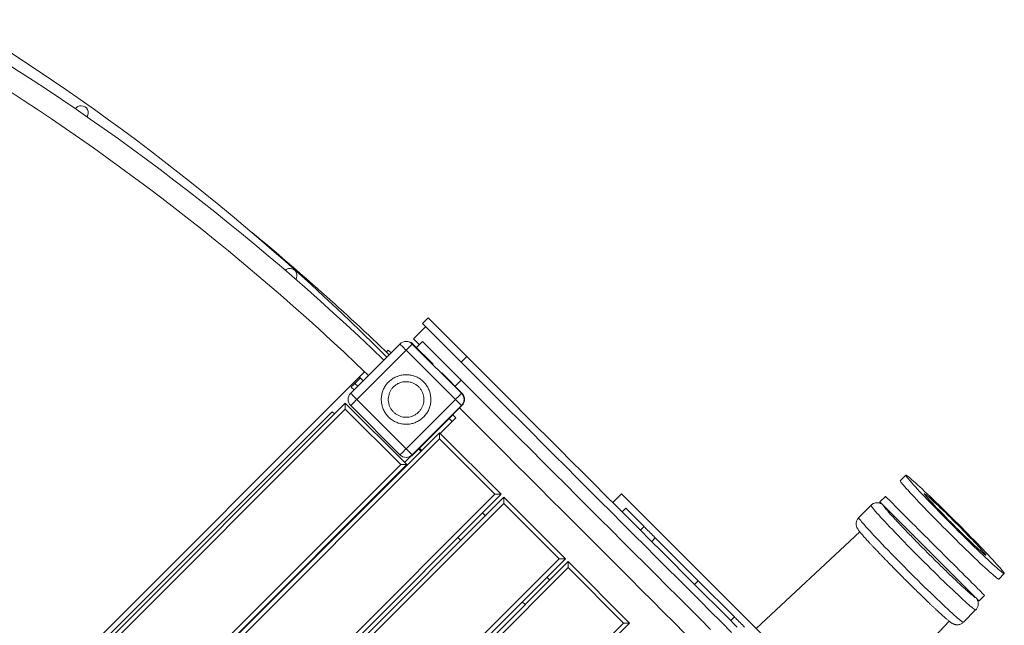
# Model space of a CAD drawing. Units: millimetres. Extents: x 67989 to 86253, y 46000 to 60940.
# Drawn here: x 80782 to 81913, y 54899 to 55595 of the extents above; entities that cross this region are included whole.
import ezdxf

# ---------------------------------------------------------------- set-up
doc = ezdxf.new("R2010")
doc.units = ezdxf.units.MM
doc.header["$LTSCALE"] = 500

msp = doc.modelspace()

# ---------------------------------------------------------------- linework, layer by layer
at = {"color": 7, "linetype": 'Continuous', "lineweight": 15}
for p, q in [((81244.5, 55246), (81250.9, 55252.4)), ((81295.3, 55208), (81250.9, 55252.4)), ((81234.1, 55228.3), (81248.2, 55242.4)), ((81244.5, 55246), (81288.9, 55201.6)), ((81161.9, 55165.8), (81218.5, 55222.3)), ((81232.7, 55222.3), (81289.2, 55165.8)), ((81233.3, 55222.4), (81256.6, 55199.1)), ((81234.1, 55228.3), (81240.8, 55221.7)), ((81237.4, 55218.3), (81244.5, 55225.4)), ((81288.9, 55181), (81244.5, 55225.4)), ((81169, 55158.7), (81225.6, 55215.3)), ((81205, 55215.4), (81208.3, 55212.1)), ((81225.6, 55215.3), (81282.2, 55158.7)), ((81288.9, 55201.6), (81295.3, 55208)), ((81256.6, 55199.1), (81256.2, 55198.7)), ((81177.9, 55190.6), (80559.1, 54571.6)), ((81171.7, 55184.5), (81176.3, 55180.1)), ((81266.1, 55188.9), (81266.5, 55189.2)), ((81266.5, 55189.2), (81289.8, 55165.9)), ((81165.8, 55169.6), (81162.5, 55172.9)), ((81166.8, 55177.2), (81172.9, 55183.3)), ((80590.2, 54589), (81155.7, 55154.5)), ((81155.7, 55147.5), (81155.7, 55154.5)), ((81155.7, 55154.5), (81226.4, 55083.8)), ((81218.5, 55095), (81161.9, 55151.6)), ((81225.6, 55102.1), (81169, 55158.7)), ((81282.2, 55158.7), (81225.6, 55102.1)), ((81289.2, 55151.6), (81232.7, 55095)), ((81289.8, 55151.7), (81266.5, 55128.4)), ((80574.9, 54578.9), (81140.6, 55144.6)), ((80597.1, 54588.8), (81155.7, 55147.5)), ((81143.2, 55142), (81140.6, 55144.6)), ((81155.7, 55147.5), (81219.4, 55083.8)), ((81279.2, 55141.1), (81282.7, 55137.6)), ((81256.6, 55118.5), (81266.5, 55128.4)), ((81264.8, 55119.6), (81278.5, 55133.3)), ((81266.5, 55128.4), (81266.2, 55128.6)), ((81275, 55136.9), (81278.5, 55133.3)), ((80650.3, 54506.7), (81264, 55120.4)), ((81256.6, 55118.5), (81233.3, 55095.1)), ((81256.3, 55118.7), (81256.6, 55118.5)), ((81264, 55113.3), (81264, 55120.4)), ((81264, 55120.4), (81334.8, 55049.7)), ((81264, 55113.3), (81327.7, 55049.7)), ((81223.8, 55086.4), (81230.7, 55093.3)), ((81242.7, 55099.1), (81240, 55101.9)), ((81219.4, 55083.8), (80660.7, 54525.2)), ((81226.4, 55083.8), (80660.7, 54518.1)), ((81219.4, 55083.8), (81226.4, 55083.8)), ((81214.4, 55070.8), (81213.9, 55071.3)), ((81799.9, 55071.7), (81793.5, 55065.3)), ((81334.8, 55049.7), (80714.8, 54429.7)), ((81334.8, 55049.7), (81327.7, 55049.7)), ((81463.2, 55040.1), (81473.3, 55050.2)), ((81685.4, 54838), (81473.3, 55050.2)), ((80718, 54426.4), (81337.9, 55046.3)), ((81337.9, 55039.3), (81337.9, 55046.3)), ((81337.9, 55046.3), (81408.6, 54975.6)), ((81337.9, 55039.3), (81401.5, 54975.6)), ((81759.9, 55037.1), (81745.8, 55022.9)), ((81776.5, 55047.3), (81770.1, 55040.9)), ((81316.7, 55025.1), (81313.4, 55028.4)), ((81473.9, 55029.4), (81478.1, 55033.6)), ((81499.1, 55012.6), (81478.1, 55033.6)), ((81747, 55006.5), (81628, 54895.4)), ((81288.4, 54996.8), (81285.2, 55000.1)), ((81561.4, 54950.3), (81512, 54999.7)), ((81408.6, 54975.6), (80788.7, 54355.7)), ((80791.9, 54352.5), (81411.8, 54972.4)), ((81408.6, 54975.6), (81401.5, 54975.6)), ((81411.8, 54965.4), (81411.8, 54972.4)), ((81411.8, 54972.4), (81482.5, 54901.7)), ((81411.8, 54965.4), (81475.4, 54901.7)), ((81906.7, 54952.2), (81913, 54958.5)), ((81390.6, 54951.2), (81387.4, 54954.4)), ((81557.2, 54946.1), (81561.4, 54950.3)), ((81602.9, 54908.8), (81561.4, 54950.3)), ((81362.3, 54922.9), (81359.1, 54926.1)), ((81884, 54927.1), (81890.4, 54933.5)), ((81866, 54902.7), (81880.1, 54916.9)), ((81482.5, 54901.7), (80862.6, 54281.8)), ((81482.5, 54901.7), (81475.4, 54901.7)), ((81732.8, 54778.9), (81849.5, 54904))]:
    msp.add_line(p, q, dxfattribs=at)
at = {"color": 8, "linetype": 'Continuous', "lineweight": 15}
for p, q in [((81170.1, 55173.9), (81166.8, 55177.2)), ((81281.8, 55173.9), (81288.9, 55181)), ((80647.6, 54496.9), (81264, 55113.3)), ((81243.8, 55100.2), (81241, 55102.9)), ((81327.7, 55049.7), (80711.2, 54433.2)), ((80721.5, 54422.9), (81337.9, 55039.3)), ((81494.9, 55008.4), (81499.1, 55012.6)), ((81507.8, 54995.5), (81512, 54999.7)), ((81401.5, 54975.6), (80785.2, 54359.3)), ((80795.4, 54349), (81411.8, 54965.4)), ((81475.4, 54901.7), (80859.1, 54285.4)), ((81598.7, 54904.6), (81602.9, 54908.8))]:
    msp.add_line(p, q, dxfattribs=at)
at = {"color": 7, "linetype": 'Continuous', "lineweight": 15, "flags": 128}
for points in [[(81225.6, 55215.3), (81224.2, 55216.6), (81222.9, 55218), (81221.7, 55219.2), (81220.6, 55220.3), (81219.7, 55221.1), (81219.1, 55221.8), (81218.6, 55222.2), (81218.5, 55222.3)], [(81225.6, 55215.3), (81227, 55216.6), (81228.3, 55218), (81229.5, 55219.2), (81230.6, 55220.3), (81231.5, 55221.1), (81232.1, 55221.8), (81232.5, 55222.2), (81232.7, 55222.3)], [(81202.8, 55213.2), (81203.1, 55213.5), (81203.7, 55214.1), (81204.3, 55214.6), (81204.6, 55215), (81204.9, 55215.3), (81205, 55215.4)], [(81606.1, 54897.2), (81594, 54909.3), (81581.8, 54921.5), (81569.4, 54933.8), (81557, 54946.2), (81544.5, 54958.7), (81532, 54971.3), (81519.3, 54984), (81506.5, 54996.8), (81493.7, 55009.6), (81480.8, 55022.5), (81467.8, 55035.5), (81454.8, 55048.5), (81441.7, 55061.6), (81428.6, 55074.7), (81415.4, 55087.9), (81402.1, 55101.1), (81388.9, 55114.4), (81375.6, 55127.7), (81362.2, 55141.1), (81348.9, 55154.4), (81335.5, 55167.8), (81322.1, 55181.2), (81308.7, 55194.6), (81295.3, 55208)], [(81288.9, 55201.6), (81302.3, 55188.2), (81315.7, 55174.8), (81329.1, 55161.4), (81342.5, 55148.1), (81355.9, 55134.7), (81369.2, 55121.4), (81382.5, 55108.1), (81395.8, 55094.8), (81409, 55081.6), (81422.2, 55068.4), (81435.3, 55055.2), (81448.4, 55042.1), (81461.5, 55029.1), (81474.4, 55016.1), (81487.3, 55003.2), (81500.2, 54990.4), (81512.9, 54977.6), (81525.6, 54965), (81538.2, 54952.4), (81550.7, 54939.9), (81563.1, 54927.5), (81575.4, 54915.2), (81587.6, 54903), (81599.7, 54890.9)], [(81162.5, 55172.9), (81162.6, 55173), (81162.9, 55173.3), (81163.3, 55173.6), (81163.8, 55174.2), (81164.4, 55174.8), (81165.2, 55175.5), (81166, 55176.3), (81166.8, 55177.2)], [(81575.4, 54894.5), (81563.1, 54906.8), (81550.7, 54919.2), (81538.2, 54931.7), (81525.6, 54944.3), (81512.9, 54957), (81500.2, 54969.8), (81487.3, 54982.6), (81474.4, 54995.5), (81461.5, 55008.5), (81448.4, 55021.5), (81435.3, 55034.6), (81422.2, 55047.7), (81409, 55060.9), (81395.8, 55074.1), (81382.5, 55087.4), (81369.2, 55100.7), (81355.9, 55114), (81342.5, 55127.4), (81329.1, 55140.8), (81315.7, 55154.2), (81302.3, 55167.6), (81288.9, 55181)], [(81169, 55158.7), (81167.6, 55160.1), (81166.3, 55161.4), (81165.1, 55162.6), (81164, 55163.7), (81163.1, 55164.6), (81162.5, 55165.2), (81162.1, 55165.6), (81161.9, 55165.8)], [(81282.2, 55158.7), (81283.5, 55160.1), (81284.9, 55161.4), (81286.1, 55162.6), (81287.2, 55163.7), (81288, 55164.6), (81288.7, 55165.2), (81289.1, 55165.6), (81289.2, 55165.8)], [(81161.9, 55151.6), (81162.1, 55151.8), (81162.5, 55152.2), (81163.1, 55152.8), (81164, 55153.7), (81165.1, 55154.8), (81166.3, 55156), (81167.6, 55157.3), (81169, 55158.7)], [(81282.2, 55158.7), (81283.5, 55157.3), (81284.9, 55156), (81286.1, 55154.8), (81287.2, 55153.7), (81288, 55152.8), (81288.7, 55152.2), (81289.1, 55151.8), (81289.2, 55151.6)], [(81287, 55148.9), (81298.8, 55137.2), (81312.2, 55123.8), (81325.5, 55110.4), (81338.9, 55097.1), (81352.2, 55083.7), (81365.5, 55070.4), (81378.8, 55057.2), (81392, 55043.9), (81405.2, 55030.7), (81418.4, 55017.6), (81431.5, 55004.5), (81444.5, 54991.5), (81457.5, 54978.5), (81470.4, 54965.6), (81483.2, 54952.8), (81495.9, 54940), (81508.6, 54927.3), (81521.2, 54914.8), (81533.7, 54902.3), (81546.1, 54889.9)], [(81278.5, 55133.3), (81279.3, 55134.2), (81280.1, 55135), (81280.9, 55135.7), (81281.5, 55136.3), (81282, 55136.9), (81282.4, 55137.2), (81282.7, 55137.5), (81282.7, 55137.6)], [(81225.6, 55102.1), (81224.2, 55100.7), (81222.9, 55099.4), (81221.7, 55098.2), (81220.6, 55097.1), (81219.7, 55096.2), (81219.1, 55095.6), (81218.6, 55095.2), (81218.5, 55095)], [(81225.6, 55102.1), (81227, 55100.7), (81228.3, 55099.4), (81229.5, 55098.2), (81230.6, 55097.1), (81231.5, 55096.2), (81232.1, 55095.6), (81232.5, 55095.2), (81232.7, 55095)], [(81913, 54958.5), (81912.8, 54958.5), (81912.3, 54958.8), (81911.5, 54959.3), (81910.5, 54960), (81909.3, 54961), (81907.8, 54962.3), (81906.1, 54963.7), (81904.1, 54965.4), (81902, 54967.3), (81899.6, 54969.5), (81897.1, 54971.8), (81894.4, 54974.4), (81891.5, 54977.1), (81888.4, 54980), (81885.2, 54983), (81881.9, 54986.2), (81878.5, 54989.5), (81875, 54992.9), (81871.3, 54996.5), (81867.7, 55000.1), (81863.9, 55003.7), (81860.2, 55007.5), (81856.4, 55011.2), (81852.6, 55015), (81848.8, 55018.8), (81845.1, 55022.6), (81841.4, 55026.3), (81837.8, 55030), (81834.3, 55033.6), (81830.9, 55037.1), (81827.6, 55040.6), (81824.4, 55043.9), (81821.3, 55047.1), (81818.4, 55050.1), (81815.7, 55053), (81813.2, 55055.7), (81810.9, 55058.3), (81808.7, 55060.6), (81806.8, 55062.8), (81805.1, 55064.7), (81803.6, 55066.4), (81802.4, 55067.9), (81801.4, 55069.1), (81800.6, 55070.1), (81800.1, 55070.9), (81799.9, 55071.4), (81799.9, 55071.7), (81800.2, 55071.7), (81800.7, 55071.4), (81801.4, 55070.9), (81802.4, 55070.2), (81803.7, 55069.2), (81805.2, 55068), (81806.9, 55066.5), (81808.8, 55064.8), (81811, 55062.9), (81813.3, 55060.7), (81815.8, 55058.4), (81818.6, 55055.8), (81821.5, 55053.1), (81824.5, 55050.2), (81827.7, 55047.2), (81831, 55044), (81834.4, 55040.7), (81838, 55037.3), (81841.6, 55033.7), (81845.3, 55030.1), (81849, 55026.5), (81852.8, 55022.7), (81856.6, 55019), (81860.3, 55015.2), (81864.1, 55011.4), (81867.8, 55007.6), (81871.5, 55003.9), (81875.1, 55000.2), (81878.6, 54996.6), (81882.1, 54993.1), (81885.4, 54989.6), (81888.6, 54986.3), (81891.6, 54983.1), (81894.5, 54980.1), (81897.2, 54977.2), (81899.7, 54974.5), (81902.1, 54971.9), (81904.2, 54969.6), (81906.1, 54967.4), (81907.8, 54965.5), (81909.3, 54963.8), (81910.6, 54962.3), (81911.6, 54961.1), (81912.3, 54960.1), (81912.8, 54959.3), (81913, 54958.8), (81913, 54958.5)], [(81906.7, 54952.2), (81906.4, 54952.2), (81905.9, 54952.4), (81905.2, 54952.9), (81904.1, 54953.7), (81902.9, 54954.7), (81901.4, 54955.9), (81899.7, 54957.4), (81897.8, 54959.1), (81895.6, 54961), (81893.3, 54963.1), (81890.7, 54965.5), (81888, 54968), (81885.1, 54970.7), (81882.1, 54973.6), (81878.9, 54976.6), (81875.6, 54979.8), (81872.1, 54983.1), (81868.6, 54986.6), (81865, 54990.1), (81861.3, 54993.7), (81857.6, 54997.4), (81853.8, 55001.1), (81850, 55004.9), (81846.2, 55008.7), (81842.5, 55012.4), (81838.8, 55016.2), (81835.1, 55019.9), (81831.5, 55023.6), (81827.9, 55027.2), (81824.5, 55030.8), (81821.2, 55034.2), (81818, 55037.5), (81815, 55040.7), (81812.1, 55043.8), (81809.4, 55046.7), (81806.8, 55049.4), (81804.5, 55051.9), (81802.4, 55054.3), (81800.4, 55056.4), (81798.7, 55058.3), (81797.3, 55060.1), (81796, 55061.5), (81795, 55062.8), (81794.3, 55063.8), (81793.8, 55064.5), (81793.5, 55065.1), (81793.5, 55065.3)], [(81891.8, 54979.7), (81891.6, 54979.8), (81891.1, 54980), (81890.4, 54980.6), (81889.5, 54981.3), (81888.3, 54982.3), (81886.9, 54983.5), (81885.2, 54985), (81883.4, 54986.6), (81881.4, 54988.5), (81879.2, 54990.5), (81876.9, 54992.7), (81874.4, 54995.1), (81871.8, 54997.6), (81869, 55000.3), (81866.2, 55003), (81863.3, 55005.8), (81860.4, 55008.7), (81857.5, 55011.7), (81854.5, 55014.6), (81851.5, 55017.6), (81848.6, 55020.5), (81845.8, 55023.4), (81843, 55026.3), (81840.3, 55029), (81837.7, 55031.7), (81835.3, 55034.3), (81833, 55036.7), (81830.9, 55039), (81828.9, 55041.1), (81827.1, 55043), (81825.6, 55044.7), (81824.3, 55046.2), (81823.1, 55047.5), (81822.3, 55048.6), (81821.6, 55049.4), (81821.2, 55050), (81821.1, 55050.4), (81821.2, 55050.5), (81821.5, 55050.3), (81822.1, 55049.9), (81823, 55049.3), (81824.1, 55048.4), (81825.4, 55047.3), (81826.9, 55046), (81828.6, 55044.4), (81830.5, 55042.7), (81832.6, 55040.7), (81834.9, 55038.6), (81837.3, 55036.3), (81839.9, 55033.8), (81842.5, 55031.3), (81845.3, 55028.6), (81848.2, 55025.8), (81851.1, 55022.9), (81854, 55020), (81857, 55017.1), (81859.9, 55014.1), (81862.9, 55011.2), (81865.7, 55008.2), (81868.6, 55005.4), (81871.3, 55002.5), (81873.9, 54999.8), (81876.5, 54997.2), (81878.8, 54994.7), (81881, 54992.4), (81883.1, 54990.2), (81884.9, 54988.2), (81886.6, 54986.3), (81888, 54984.7), (81889.3, 54983.3), (81890.3, 54982.1), (81891, 54981.2), (81891.5, 54980.4), (81891.8, 54980), (81891.8, 54979.7)], [(81884, 54927.1), (81883.9, 54927.2), (81883.5, 54927.6), (81882.9, 54928.2), (81882, 54929.1), (81880.9, 54930.2), (81879.6, 54931.5), (81878, 54933.1), (81876.2, 54934.9), (81874.2, 54936.9), (81872, 54939.1), (81869.6, 54941.5), (81867, 54944.1), (81864.2, 54946.9), (81861.3, 54949.8), (81858.2, 54952.9), (81855, 54956.1), (81851.6, 54959.4), (81848.2, 54962.9), (81844.7, 54966.4), (81841, 54970), (81837.4, 54973.7), (81833.6, 54977.4), (81829.9, 54981.2), (81826.1, 54985), (81822.4, 54988.7), (81818.6, 54992.5), (81814.9, 54996.2), (81811.3, 54999.8), (81807.7, 55003.4), (81804.2, 55006.9), (81800.8, 55010.3), (81797.5, 55013.6), (81794.4, 55016.7), (81791.4, 55019.7), (81788.5, 55022.6), (81785.8, 55025.3), (81783.3, 55027.8), (81781, 55030.1), (81778.9, 55032.2), (81777, 55034.1), (81775.3, 55035.8), (81773.9, 55037.2), (81772.6, 55038.4), (81771.7, 55039.4), (81770.9, 55040.2), (81770.4, 55040.7), (81770.2, 55040.9), (81770.1, 55040.9)], [(81890.4, 54933.5), (81890.2, 54933.6), (81889.9, 54934), (81889.2, 54934.6), (81888.4, 54935.4), (81887.3, 54936.5), (81885.9, 54937.9), (81884.4, 54939.5), (81882.6, 54941.2), (81880.6, 54943.3), (81878.4, 54945.5), (81875.9, 54947.9), (81873.3, 54950.5), (81870.6, 54953.2), (81867.6, 54956.2), (81864.6, 54959.3), (81861.3, 54962.5), (81858, 54965.8), (81854.6, 54969.3), (81851, 54972.8), (81847.4, 54976.4), (81843.7, 54980.1), (81840, 54983.8), (81836.3, 54987.6), (81832.5, 54991.3), (81828.7, 54995.1), (81825, 54998.8), (81821.3, 55002.5), (81817.6, 55006.2), (81814.1, 55009.8), (81810.6, 55013.3), (81807.2, 55016.6), (81803.9, 55019.9), (81800.7, 55023.1), (81797.7, 55026.1), (81794.9, 55028.9), (81792.2, 55031.6), (81789.7, 55034.1), (81787.4, 55036.4), (81785.3, 55038.6), (81783.4, 55040.5), (81781.7, 55042.1), (81780.2, 55043.6), (81779, 55044.8), (81778, 55045.8), (81777.3, 55046.5), (81776.8, 55047), (81776.5, 55047.3), (81776.5, 55047.3)], [(81512, 54999.7), (81511.2, 55000.5), (81510.1, 55001.5), (81508.9, 55002.7), (81507.6, 55004.1), (81506.2, 55005.4), (81504.8, 55006.8), (81503.5, 55008.2), (81502.2, 55009.4), (81501.1, 55010.5), (81500.2, 55011.4), (81499.5, 55012.1), (81499.1, 55012.6)], [(81614.4, 54897.2), (81613.3, 54898.3), (81612.1, 54899.6), (81610.8, 54900.9), (81609.4, 54902.3), (81608, 54903.7), (81606.7, 54905), (81605.4, 54906.2), (81604.4, 54907.3), (81603.5, 54908.1), (81602.9, 54908.8)]]:
    msp.add_lwpolyline(points, dxfattribs=at)
at = {"color": 8, "linetype": 'Continuous', "lineweight": 15, "flags": 128}
for points in [[(81880.1, 54916.9), (81880, 54916.8), (81879.6, 54916.9), (81879, 54917.3), (81878.1, 54917.9), (81877, 54918.8), (81875.6, 54919.9), (81874, 54921.2), (81872.2, 54922.8), (81870.1, 54924.6), (81867.9, 54926.7), (81865.4, 54928.9), (81862.8, 54931.4), (81859.9, 54934), (81856.9, 54936.8), (81853.8, 54939.8), (81850.5, 54942.9), (81847.1, 54946.2), (81843.6, 54949.6), (81839.9, 54953.1), (81836.2, 54956.8), (81832.4, 54960.5), (81828.6, 54964.2), (81824.7, 54968.1), (81820.8, 54971.9), (81816.9, 54975.8), (81813, 54979.7), (81809.2, 54983.6), (81805.4, 54987.5), (81801.6, 54991.3), (81798, 54995), (81794.4, 54998.7), (81790.9, 55002.3), (81787.6, 55005.8), (81784.4, 55009.1), (81781.3, 55012.3), (81778.4, 55015.4), (81775.7, 55018.3), (81773.1, 55021.1), (81770.8, 55023.6), (81768.7, 55026), (81766.7, 55028.1), (81765.1, 55030.1), (81763.6, 55031.8), (81762.4, 55033.3), (81761.4, 55034.5), (81760.6, 55035.5), (81760.1, 55036.3), (81759.9, 55036.8), (81759.9, 55037.1)], [(81866, 54902.7), (81865.8, 54902.7), (81865.3, 54902.9), (81864.6, 54903.3), (81863.7, 54904), (81862.5, 54904.9), (81861.1, 54906.1), (81859.4, 54907.5), (81857.5, 54909.1), (81855.4, 54911), (81853.1, 54913.1), (81850.6, 54915.4), (81847.9, 54917.9), (81845.1, 54920.5), (81842, 54923.4), (81838.9, 54926.4), (81835.5, 54929.6), (81832.1, 54932.9), (81828.5, 54936.3), (81824.9, 54939.9), (81821.1, 54943.5), (81817.3, 54947.3), (81813.5, 54951.1), (81809.6, 54954.9), (81805.7, 54958.8), (81801.8, 54962.7), (81797.9, 54966.6), (81794.1, 54970.4), (81790.3, 54974.3), (81786.6, 54978.1), (81782.9, 54981.8), (81779.4, 54985.5), (81775.9, 54989), (81772.6, 54992.5), (81769.5, 54995.8), (81766.4, 54999), (81763.6, 55002), (81760.9, 55004.9), (81758.4, 55007.6), (81756.1, 55010.1), (81754, 55012.4), (81752.2, 55014.5), (81750.5, 55016.4), (81749.1, 55018), (81748, 55019.5), (81747, 55020.7), (81746.3, 55021.6), (81745.9, 55022.3), (81745.7, 55022.8), (81745.8, 55022.9)]]:
    msp.add_lwpolyline(points, dxfattribs=at)
at = {"color": 7, "linetype": 'Continuous', "lineweight": 15}
for centre, radius, start, end in [((79329.5, 53334.1), 2649.7, 44.9882, 72.6957), ((79284.6, 53213.4), 2762.5, 46.1002, 72.4481), ((79284.6, 53213.4), 2737.5, 46.1102, 72.2826), ((80852.3, 55488.2), 8, 90, 146.5681), ((80852.3, 55488.2), 8, 324.2856, 90), ((79284.5, 53213.4), 2771.2, 46.0954, 50.4606), ((81092.2, 55301.2), 8, 90, 132.909), ((81092.2, 55301.2), 8, 325.3197, 90), ((81225.6, 55215.3), 10, 45, 135), ((81226.2, 55215.4), 10, 45, 101.2612), ((81169, 55158.7), 10, 135, 225), ((81282.2, 55158.7), 10, 315, 45), ((81282.7, 55158.8), 10, 315, 45), ((81225.6, 55102.1), 10, 225, 315), ((81226.2, 55102.2), 10, 277.7964, 315)]:
    msp.add_arc(centre, radius, start, end, dxfattribs=at)
for points, knots in [([(81205.4, 55138.5), (81204.4, 55139.7), (81202.2, 55142.1), (81199.8, 55146.2), (81198.1, 55150.8), (81197.1, 55155.5), (81197, 55160.3), (81197.7, 55165.1), (81199.1, 55169.7), (81201.4, 55174), (81204.3, 55177.8), (81207.8, 55181.1), (81211.8, 55183.8), (81216.2, 55185.7), (81220.9, 55186.9), (81225.7, 55187.3), (81230.5, 55186.9), (81235.2, 55185.7), (81239.6, 55183.7), (81243.6, 55181), (81247.1, 55177.6), (81249.9, 55173.8), (81252.1, 55169.5), (81253.5, 55164.9), (81254.2, 55160.1), (81254, 55155.3), (81253, 55150.5), (81251.3, 55146), (81248.8, 55141.9), (81245.6, 55138.3), (81241.9, 55135.2), (81237.8, 55132.8), (81233.2, 55131.1), (81228.5, 55130.2), (81223.6, 55130.1), (81218.9, 55130.8), (81214.3, 55132.4), (81209.6, 55134.8), (81206.9, 55137.2), (81205.4, 55138.5)], [0, 0, 0, 0, 0.026464, 0.053696, 0.080159, 0.107391, 0.133855, 0.161086, 0.18755, 0.214781, 0.241245, 0.268476, 0.294939, 0.322172, 0.348635, 0.375868, 0.402331, 0.429562, 0.456025, 0.483258, 0.509721, 0.536953, 0.563416, 0.590647, 0.617111, 0.644342, 0.670806, 0.698038, 0.724502, 0.751732, 0.778198, 0.805427, 0.831893, 0.859124, 0.885586, 0.912819, 0.939282, 0.966514, 1, 1, 1, 1]), ([(81240.1, 55173.2), (81240.8, 55172.3), (81242.4, 55170.6), (81244.1, 55167.6), (81245.3, 55164.4), (81246, 55161), (81246.1, 55157.5), (81245.6, 55154.1), (81244.6, 55150.8), (81243, 55147.7), (81240.9, 55144.9), (81238.3, 55142.6), (81235.5, 55140.6), (81232.3, 55139.2), (81228.9, 55138.4), (81225.5, 55138.1), (81222, 55138.4), (81218.7, 55139.3), (81215.5, 55140.8), (81212.6, 55142.7), (81210.2, 55145.1), (81208.1, 55147.9), (81206.5, 55151), (81205.5, 55154.3), (81205, 55157.7), (81205.2, 55161.2), (81205.9, 55164.6), (81207.1, 55167.8), (81208.9, 55170.8), (81211.2, 55173.4), (81213.9, 55175.6), (81216.9, 55177.3), (81220.1, 55178.5), (81223.5, 55179.1), (81227, 55179.2), (81230.4, 55178.7), (81233.7, 55177.6), (81237, 55175.8), (81239, 55174.1), (81240.1, 55173.2)], [0, 0, 0, 0, 0.026847, 0.053697, 0.080543, 0.10739, 0.134238, 0.161085, 0.187933, 0.214781, 0.241627, 0.268475, 0.295321, 0.322169, 0.349017, 0.375867, 0.402715, 0.429561, 0.456408, 0.483256, 0.510102, 0.536952, 0.563798, 0.590646, 0.617493, 0.644341, 0.671188, 0.698036, 0.724884, 0.751732, 0.778578, 0.805427, 0.832273, 0.85912, 0.885969, 0.912815, 0.939663, 0.966512, 1, 1, 1, 1]), ([(81772.6, 55038.4), (81772.5, 55038.5), (81772.1, 55038.8), (81771.4, 55039.1), (81770.5, 55039.5), (81769.5, 55039.8), (81768.4, 55040), (81767.1, 55040.1), (81765.6, 55040), (81764, 55039.6), (81762.4, 55039), (81761, 55038.1), (81760.3, 55037.4), (81759.9, 55037)], [0, 0, 0, 0, 0.090827, 0.197308, 0.285515, 0.365976, 0.445871, 0.529636, 0.619415, 0.715439, 0.815615, 0.917778, 1, 1, 1, 1]), ([(81745.8, 55022.9), (81745.7, 55022.8), (81745.2, 55022.4), (81744.4, 55021.3), (81743.5, 55019.7), (81743, 55018), (81742.8, 55016.3), (81742.8, 55014.8), (81743, 55013.5), (81743.3, 55012.5), (81743.7, 55011.5), (81744.1, 55010.6), (81744.7, 55009.6), (81745.4, 55008.6), (81746.3, 55007.4), (81747.2, 55006.2), (81748.4, 55004.8), (81749.6, 55003.4), (81751, 55001.8), (81752.5, 55000.1), (81754.3, 54998.2), (81756.1, 54996.1), (81758.1, 54993.9), (81760.3, 54991.6), (81762.6, 54989.1), (81765.1, 54986.6), (81767.6, 54983.9), (81770.3, 54981.1), (81773, 54978.2), (81775.4, 54975.8), (81776.8, 54974.3), (81777.3, 54973.9)], [0, 0, 0, 0, 0.003876, 0.022677, 0.041585, 0.060651, 0.079943, 0.096425, 0.112204, 0.127845, 0.144485, 0.164163, 0.190564, 0.24058, 0.284669, 0.338051, 0.382612, 0.427075, 0.472383, 0.518048, 0.563916, 0.609915, 0.655985, 0.702106, 0.748242, 0.794379, 0.840489, 0.886545, 0.932507, 0.978317, 1, 1, 1, 1]), ([(81856.1, 54952), (81855.6, 54952.5), (81853.6, 54954.4), (81849.8, 54958), (81844.9, 54962.7), (81839.9, 54967.6), (81835, 54972.5), (81830.1, 54977.3), (81825.2, 54982.2), (81820.4, 54987), (81815.5, 54991.9), (81810.6, 54996.9), (81805.8, 55001.9), (81801, 55006.8), (81797.3, 55010.6), (81795.4, 55012.7), (81794.8, 55013.3)], [0, 0, 0, 0, 0.0289749, 0.1114968, 0.1927354, 0.2723263, 0.3499464, 0.4241014, 0.4982543, 0.5724081, 0.6465604, 0.7241779, 0.8037687, 0.8850082, 0.9675308, 1, 1, 1, 1]), ([(81821.5, 54929.8), (81819.9, 54931.3), (81816.7, 54934.4), (81811.7, 54939.3), (81806.7, 54944.2), (81801.8, 54949.1), (81796.9, 54953.9), (81792.1, 54958.8), (81787.2, 54963.7), (81782.4, 54968.6), (81779.1, 54972), (81777.5, 54973.6), (81777.5, 54973.7)], [0, 0, 0, 0, 0.1171, 0.231819, 0.343697, 0.450572, 0.55746, 0.664338, 0.771224, 0.883102, 0.997818, 1, 1, 1, 1]), ([(81821.5, 54929.8), (81821.9, 54929.4), (81823.2, 54928.1), (81825.3, 54926.1), (81827.9, 54923.6), (81830.3, 54921.3), (81832.7, 54919.1), (81834.9, 54917), (81837.1, 54915), (81839.1, 54913.1), (81841, 54911.4), (81842.7, 54909.8), (81844.4, 54908.4), (81845.8, 54907.1), (81847.2, 54905.9), (81848.4, 54904.9), (81849.6, 54903.9), (81850.6, 54903.1), (81851.6, 54902.3), (81852.6, 54901.7), (81853.6, 54901.1), (81854.5, 54900.7), (81855.4, 54900.3), (81856.4, 54900), (81857.5, 54899.8), (81858.8, 54899.7), (81860.3, 54899.8), (81861.9, 54900.2), (81863.4, 54900.8), (81864.8, 54901.7), (81865.6, 54902.4), (81866, 54902.7)], [0, 0, 0, 0, 0.021464, 0.067165, 0.11304, 0.158994, 0.20495, 0.250836, 0.296598, 0.342172, 0.387505, 0.432545, 0.477253, 0.521585, 0.56553, 0.6091, 0.652415, 0.695804, 0.740298, 0.789856, 0.822321, 0.843137, 0.860386, 0.876113, 0.891734, 0.908111, 0.925664, 0.944437, 0.964023, 0.983997, 1, 1, 1, 1]), ([(81880.1, 54916.9), (81880.2, 54916.9), (81880.7, 54917.4), (81881.5, 54918.5), (81882.3, 54920.1), (81882.9, 54921.8), (81883.1, 54923.5), (81883.1, 54925), (81882.9, 54926.2), (81882.5, 54927.3), (81882.2, 54928.3), (81881.8, 54929), (81881.6, 54929.4), (81881.5, 54929.6)], [0, 0, 0, 0, 0.021419, 0.125168, 0.229511, 0.334723, 0.441173, 0.532114, 0.619195, 0.705518, 0.797339, 0.905923, 1, 1, 1, 1])]:
    msp.add_open_spline(points, degree=3, knots=knots, dxfattribs=at)
at = {"color": 8, "linetype": 'Continuous', "lineweight": 15}
for points, knots in [([(81794.8, 55013.3), (81793.9, 55014.2), (81791.6, 55016.7), (81788.2, 55020.3), (81784.7, 55024.1), (81781.6, 55027.5), (81779, 55030.3), (81777, 55032.7), (81775.5, 55034.6), (81774.5, 55035.9), (81774, 55036.8), (81774, 55036.9), (81774, 55037)], [0, 0, 0, 0, 0.066337, 0.175552, 0.284767, 0.393397, 0.500889, 0.606709, 0.710375, 0.811483, 0.908077, 1, 1, 1, 1]), ([(81880.1, 54931), (81880, 54931), (81879.8, 54931), (81878.9, 54931.5), (81877.6, 54932.5), (81875.8, 54934), (81873.4, 54936), (81870.5, 54938.6), (81867.1, 54941.6), (81863.3, 54945.2), (81859.6, 54948.6), (81857.1, 54951), (81856.1, 54952)], [0, 0, 0, 0, 0.0957093, 0.1914142, 0.2915988, 0.3943189, 0.499173, 0.6056835, 0.713321, 0.8215411, 0.9297576, 1, 1, 1, 1])]:
    msp.add_open_spline(points, degree=3, knots=knots, dxfattribs=at)

doc.saveas('drawing.dxf')
